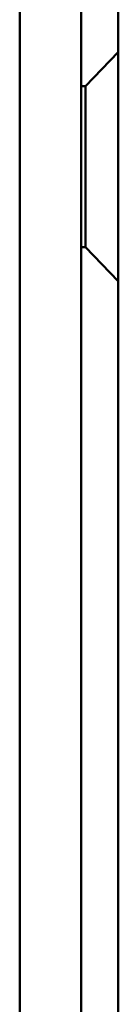
# Model space of a CAD drawing. Units: centimetres. Extents: x -201 to 75, y -95 to 95.
# Drawn here: x -36 to -36, y 50 to 53 of the extents above; entities that cross this region are included whole.
import ezdxf
from ezdxf.lldxf.tags import DXFTag

# ---------------------------------------------------------------- set-up
doc = ezdxf.new("R2010")
doc.units = ezdxf.units.CM
doc.header["$MEASUREMENT"] = 0
doc.layers.add('layer 1', color=7, linetype='Continuous')
tags = doc.linetypes.add('New Line453', pattern=[9.4, 6.3, -3.1]).pattern_tags.tags
tags[6:7] = [DXFTag(74, 4), DXFTag(75, 0), DXFTag(340, '0'), DXFTag(46, 1.0), DXFTag(50, 0.0), DXFTag(44, 0.0), DXFTag(45, 0.0)]
tags[4:5] = [DXFTag(74, 4), DXFTag(75, 0), DXFTag(340, '0'), DXFTag(46, 1.0), DXFTag(50, 0.0), DXFTag(44, 0.0), DXFTag(45, 0.0)]
tags = doc.linetypes.add('New Line454', pattern=[9.4, 6.3, -3.1]).pattern_tags.tags
tags[6:7] = [DXFTag(74, 4), DXFTag(75, 0), DXFTag(340, '0'), DXFTag(46, 1.0), DXFTag(50, 0.0), DXFTag(44, 0.0), DXFTag(45, 0.0)]
tags[4:5] = [DXFTag(74, 4), DXFTag(75, 0), DXFTag(340, '0'), DXFTag(46, 1.0), DXFTag(50, 0.0), DXFTag(44, 0.0), DXFTag(45, 0.0)]
tags = doc.linetypes.add('New Line498', pattern=[9.4, 6.3, -3.1]).pattern_tags.tags
tags[6:7] = [DXFTag(74, 4), DXFTag(75, 0), DXFTag(340, '0'), DXFTag(46, 1.0), DXFTag(50, 0.0), DXFTag(44, 0.0), DXFTag(45, 0.0)]
tags[4:5] = [DXFTag(74, 4), DXFTag(75, 0), DXFTag(340, '0'), DXFTag(46, 1.0), DXFTag(50, 0.0), DXFTag(44, 0.0), DXFTag(45, 0.0)]
tags = doc.linetypes.add('New Line645', pattern=[9.4, 6.3, -3.1]).pattern_tags.tags
tags[6:7] = [DXFTag(74, 4), DXFTag(75, 0), DXFTag(340, '0'), DXFTag(46, 1.0), DXFTag(50, 0.0), DXFTag(44, 0.0), DXFTag(45, 0.0)]
tags[4:5] = [DXFTag(74, 4), DXFTag(75, 0), DXFTag(340, '0'), DXFTag(46, 1.0), DXFTag(50, 0.0), DXFTag(44, 0.0), DXFTag(45, 0.0)]
tags = doc.linetypes.add('New Line672', pattern=[9.4, 6.3, -3.1]).pattern_tags.tags
tags[6:7] = [DXFTag(74, 4), DXFTag(75, 0), DXFTag(340, '0'), DXFTag(46, 1.0), DXFTag(50, 0.0), DXFTag(44, 0.0), DXFTag(45, 0.0)]
tags[4:5] = [DXFTag(74, 4), DXFTag(75, 0), DXFTag(340, '0'), DXFTag(46, 1.0), DXFTag(50, 0.0), DXFTag(44, 0.0), DXFTag(45, 0.0)]
tags = doc.linetypes.add('New Line718', pattern=[9.4, 6.3, -3.1]).pattern_tags.tags
tags[6:7] = [DXFTag(74, 4), DXFTag(75, 0), DXFTag(340, '0'), DXFTag(46, 1.0), DXFTag(50, 0.0), DXFTag(44, 0.0), DXFTag(45, 0.0)]
tags[4:5] = [DXFTag(74, 4), DXFTag(75, 0), DXFTag(340, '0'), DXFTag(46, 1.0), DXFTag(50, 0.0), DXFTag(44, 0.0), DXFTag(45, 0.0)]
tags = doc.linetypes.add('New Line730', pattern=[9.4, 6.3, -3.1]).pattern_tags.tags
tags[6:7] = [DXFTag(74, 4), DXFTag(75, 0), DXFTag(340, '0'), DXFTag(46, 1.0), DXFTag(50, 0.0), DXFTag(44, 0.0), DXFTag(45, 0.0)]
tags[4:5] = [DXFTag(74, 4), DXFTag(75, 0), DXFTag(340, '0'), DXFTag(46, 1.0), DXFTag(50, 0.0), DXFTag(44, 0.0), DXFTag(45, 0.0)]
tags = doc.linetypes.add('New Line736', pattern=[9.4, 6.3, -3.1]).pattern_tags.tags
tags[6:7] = [DXFTag(74, 4), DXFTag(75, 0), DXFTag(340, '0'), DXFTag(46, 1.0), DXFTag(50, 0.0), DXFTag(44, 0.0), DXFTag(45, 0.0)]
tags[4:5] = [DXFTag(74, 4), DXFTag(75, 0), DXFTag(340, '0'), DXFTag(46, 1.0), DXFTag(50, 0.0), DXFTag(44, 0.0), DXFTag(45, 0.0)]
tags = doc.linetypes.add('New Line835', pattern=[9.4, 6.3, -3.1]).pattern_tags.tags
tags[6:7] = [DXFTag(74, 4), DXFTag(75, 0), DXFTag(340, '0'), DXFTag(46, 1.0), DXFTag(50, 0.0), DXFTag(44, 0.0), DXFTag(45, 0.0)]
tags[4:5] = [DXFTag(74, 4), DXFTag(75, 0), DXFTag(340, '0'), DXFTag(46, 1.0), DXFTag(50, 0.0), DXFTag(44, 0.0), DXFTag(45, 0.0)]

msp = doc.modelspace()

# ---------------------------------------------------------------- linework, layer by layer
at = {"layer": 'layer 1', "lineweight": 50}
for points in [[(-36.37817, -14.00013), (-36.37817, -14.00013), (-36.37817, 55.26814), (-36.37817, 55.26814)], [(-36.13817, -14.00013), (-36.13817, -14.00013), (-36.13817, 55.26814), (-36.13817, 55.26814)]]:
    msp.add_open_spline(points, degree=3, dxfattribs=at)
at = {"layer": 'layer 1', "color": 8, "linetype": 'New Line645', "lineweight": 50}
msp.add_open_spline([(-36.22817, -14.00013), (-36.22817, -14.00013), (-36.22817, 55.26814), (-36.22817, 55.26814)], degree=3, dxfattribs=at)
at = {"layer": 'layer 1', "color": 8, "linetype": 'New Line498', "lineweight": 50}
msp.add_open_spline([(-36.21816, 52.363), (-36.21816, 52.363), (-36.13815, 52.4457), (-36.13815, 52.4457)], degree=3, dxfattribs=at)
at = {"layer": 'layer 1', "color": 8, "linetype": 'New Line453', "lineweight": 50}
msp.add_open_spline([(-36.22817, 52.36301), (-36.22817, 52.36301), (-36.21817, 52.36301), (-36.21817, 52.36301)], degree=3, dxfattribs=at)
at = {"layer": 'layer 1', "color": 8, "linetype": 'New Line672', "lineweight": 50}
msp.add_open_spline([(-36.22817, 52.36282), (-36.22817, 52.36282), (-36.22817, 51.97033), (-36.22817, 51.97033)], degree=3, dxfattribs=at)
at = {"layer": 'layer 1', "color": 8, "linetype": 'New Line718', "lineweight": 50}
msp.add_open_spline([(-36.21817, 51.97015), (-36.21817, 51.97015), (-36.21817, 52.36301), (-36.21817, 52.36301)], degree=3, dxfattribs=at)
at = {"layer": 'layer 1', "color": 8, "linetype": 'New Line736', "lineweight": 50}
msp.add_open_spline([(-36.21813, 52.09925), (-36.21813, 52.09925), (-36.21817, 52.16658), (-36.21817, 52.16658)], degree=3, dxfattribs=at)
at = {"layer": 'layer 1', "color": 8, "linetype": 'New Line730', "lineweight": 50}
msp.add_open_spline([(-36.21817, 51.97015), (-36.21817, 51.97015), (-36.21813, 52.09925), (-36.21813, 52.09925)], degree=3, dxfattribs=at)
at = {"layer": 'layer 1', "color": 8, "linetype": 'New Line454', "lineweight": 50}
msp.add_open_spline([(-36.22817, 51.97015), (-36.22817, 51.97015), (-36.21817, 51.97015), (-36.21817, 51.97015)], degree=3, dxfattribs=at)
at = {"layer": 'layer 1', "color": 8, "linetype": 'New Line835', "lineweight": 50}
msp.add_open_spline([(-36.21816, 51.97016), (-36.21816, 51.97016), (-36.13815, 51.88745), (-36.13815, 51.88745)], degree=3, dxfattribs=at)

doc.saveas('drawing.dxf')
